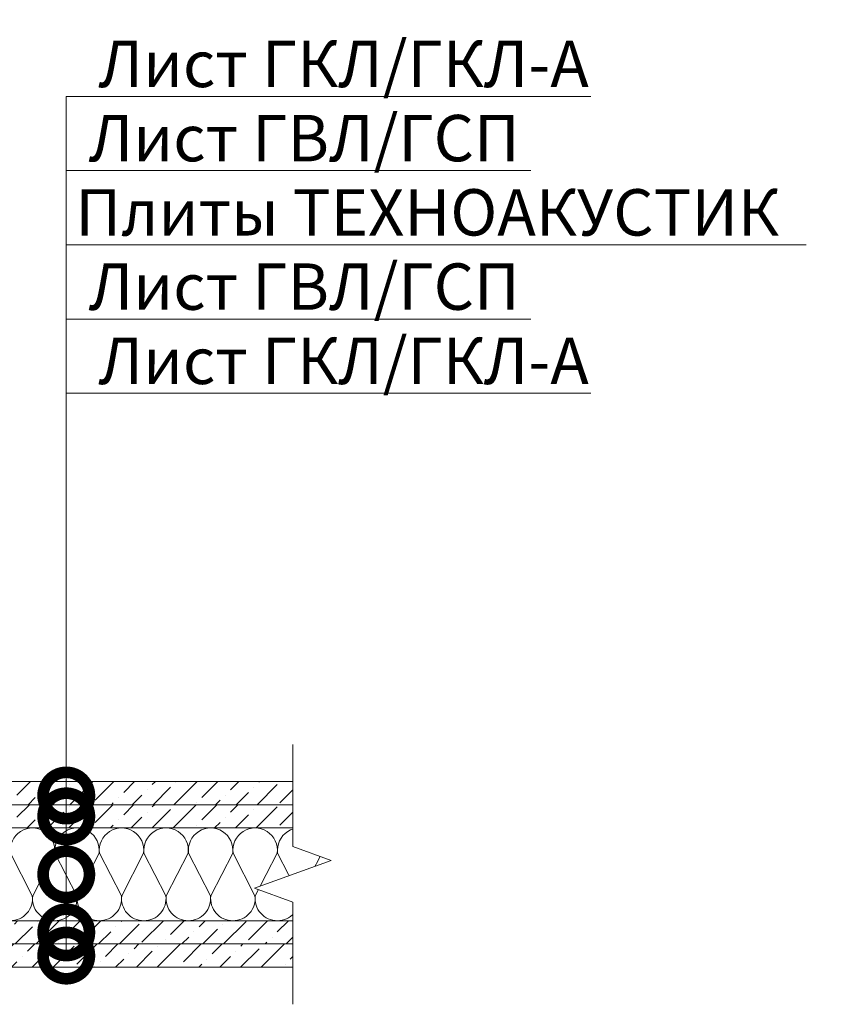
# Model space of a CAD drawing. Units: millimetres. Extents: x -67579 to 111450, y -31287 to -2843.
# Drawn here: x 66894 to 67333, y -10284 to -9754 of the extents above; entities that cross this region are included whole.
import ezdxf
from ezdxf import colors
from ezdxf.entities.mleader import LeaderData, LeaderLine
from ezdxf.math import Vec2, Vec3

# ---------------------------------------------------------------- set-up
doc = ezdxf.new("R2010")
doc.units = ezdxf.units.MM
doc.layers.get('0').update_dxf_attribs({"lineweight": 30})
for name, color, linetype, lineweight in [('FP-XX-МАРКИ ПОМЕЩЕНИЙ', 250, 'Continuous', 25), ('TN-ГИПСОКАРТОН', 252, 'Continuous', 30), ('TN-УТЕПЛИТЕЛЬ КВ', 42, 'Continuous', 15), ('Штрих ГКЛ', 252, 'Continuous', 15)]:
    doc.layers.add(name, color=color, linetype=linetype, lineweight=lineweight)
doc.layers.add('TN-АННОТАЦИИ', color=7, linetype='Continuous', lineweight=20, true_color=0x000000)
doc.layers.add('TN-АННОТАЦИИ @ 10', color=7, linetype='Continuous', lineweight=20, true_color=0x000000)
doc.styles.add('TN-Текст', font='isocpeur.ttf')
doc.styles.add('TN-Текст-Аннотативный', font='isocpeur.ttf')
pattern_1 = [(225, (336248.769, -7562.943), (-4.20949506, -15.4348152), [19.84375, -3.96875, 0, -3.96875])]
pattern_2 = [(225, (336248.769, -7574.943), (-4.20949506, -15.4348152), [19.84375, -3.96875, 0, -3.96875])]

# ---------------------------------------------------------------- blocks, each defined once
blk = doc.blocks.new('*U117')
at = {"ltscale": 100}
for p, q in [((0, 54), (24, 54)), ((0, 4), (0, 54)), ((24, 54), (48, 54)), ((48, 54), (72, 54)), ((72, 54), (96, 54)), ((96, 54), (120, 54)), ((120, 54), (144, 54)), ((144, 54), (168, 54)), ((168, 54), (192, 54)), ((192, 54), (216, 54)), ((216, 54), (240, 54)), ((240, 54), (264, 54)), ((264, 54), (288, 54)), ((288, 54), (312, 54)), ((312, 54), (336, 54)), ((336, 54), (360, 54)), ((0, 4), (24, 4)), ((24, 4), (48, 4)), ((48, 4), (72, 4)), ((72, 4), (96, 4)), ((96, 4), (120, 4)), ((120, 4), (144, 4)), ((144, 4), (168, 4)), ((168, 4), (192, 4)), ((192, 4), (216, 4)), ((216, 4), (240, 4)), ((240, 4), (264, 4)), ((264, 4), (288, 4)), ((288, 4), (312, 4)), ((312, 4), (336, 4)), ((336, 4), (360, 4))]:
    blk.add_line(p, q, dxfattribs=at)
at = {"lineweight": 9, "ltscale": 100, "transparency": 33554559}
for points in [[(0, 4, 0.451718), (11.9, 17.51), (0.1, 40.49, -1.135042), (23.9, 40.49), (12.1, 17.51, 0.451718), (24, 4, 0.451718)], [(24, 4, 0.451718), (35.9, 17.51), (24.1, 40.49, -1.135042), (47.9, 40.49), (36.1, 17.51, 0.451718), (48, 4, 0.451718)], [(48, 4, 0.451718), (59.9, 17.51), (48.1, 40.49, -1.135042), (71.9, 40.49), (60.1, 17.51, 0.451718), (72, 4, 0.451718)], [(72, 4, 0.451718), (83.9, 17.51), (72.1, 40.49, -1.135042), (95.9, 40.49), (84.1, 17.51, 0.451718), (96, 4, 0.451718)], [(96, 4, 0.451718), (107.9, 17.51), (96.1, 40.49, -1.135042), (119.9, 40.49), (108.1, 17.51, 0.451718), (120, 4, 0.451718)], [(120, 4, 0.451718), (131.9, 17.51), (120.1, 40.49, -1.135042), (143.9, 40.49), (132.1, 17.51, 0.451718), (144, 4, 0.451718)], [(144, 4, 0.451718), (155.9, 17.51), (144.1, 40.49, -1.135042), (167.9, 40.49), (156.1, 17.51, 0.451718), (168, 4, 0.451718)], [(168, 4, 0.451718), (179.9, 17.51), (168.1, 40.49, -1.135042), (191.9, 40.49), (180.1, 17.51, 0.451718), (192, 4, 0.451718)], [(192, 4, 0.451718), (203.9, 17.51), (192.1, 40.49, -1.135042), (215.9, 40.49), (204.1, 17.51, 0.451718), (216, 4, 0.451718)], [(216, 4, 0.451718), (227.9, 17.51), (216.1, 40.49, -1.135042), (239.9, 40.49), (228.1, 17.51, 0.451718), (240, 4, 0.451718)], [(240, 4, 0.451718), (251.9, 17.51), (240.1, 40.49, -1.135042), (263.9, 40.49), (252.1, 17.51, 0.451718), (264, 4, 0.451718)], [(264, 4, 0.451718), (275.9, 17.51), (264.1, 40.49, -1.135042), (287.9, 40.49), (276.1, 17.51, 0.451718), (288, 4, 0.451718)], [(288, 4, 0.451718), (299.9, 17.51), (288.1, 40.49, -1.135042), (311.9, 40.49), (300.1, 17.51, 0.451718), (312, 4, 0.451718)], [(312, 4, 0.451718), (323.9, 17.51), (312.1, 40.49, -1.135042), (335.9, 40.49), (324.1, 17.51, 0.451718), (336, 4, 0.451718)], [(336, 4, 0.451718), (347.9, 17.51), (336.1, 40.49, -1.135042), (359.9, 40.49), (348.1, 17.51, 0.451718), (360, 4, 0.451718)]]:
    blk.add_lwpolyline(points, format="xyb", dxfattribs=at)
blk = doc.blocks.new('_DotSmall')
at = {"color": 0, "linetype": 'ByBlock', "const_width": 0.5}
blk.add_lwpolyline([(-0.0625, 0, 1), (0.0625, 0, 1)], format="xyb", close=True, dxfattribs=at)
blk = doc.blocks.new('*U109')
at = {"lineweight": 0}
blk.add_wipeout([(971.2, 66.8), (0, 66.8), (0, -350), (-206.1, -425), (206.1, -575), (0, -650), (0, -1079.1), (971.2, -1079.1), (971.2, -650), (1177.2, -575), (765.1, -425), (971.2, -350)], dxfattribs=at).dxf.layer = 'FP-XX-МАРКИ ПОМЕЩЕНИЙ'
at = {"linetype": 'Continuous'}
blk.add_lwpolyline([(0, -1200), (0, -650), (0, -650), (206.1, -575), (-206.1, -425), (0, -350), (0, 200)], dxfattribs=at)

msp = doc.modelspace()

# ---------------------------------------------------------------- hatches: boundary and pattern name
at = {"layer": 'Штрих ГКЛ', "ltscale": 100, "transparency": 33554508}
h = msp.add_hatch(dxfattribs=at)
h.set_pattern_fill('ANSI36', color=256, scale=2.5, angle=180, style=0)
h.set_pattern_definition(pattern_1)
h.paths.add_polyline_path([(67041.73, -10164.16), (66706.54, -10164.16), (66706.54, -10176.66), (67041.73, -10176.66)])
at = {"layer": 'Штрих ГКЛ', "ltscale": 100, "transparency": 33554636}
h = msp.add_hatch(dxfattribs=at)
h.set_pattern_fill('ANSI36', color=0, scale=2.5, angle=180, style=0)
h.set_pattern_definition(pattern_2)
h.paths.add_polyline_path([(67041.73, -10189.16), (66706.54, -10189.16), (66706.54, -10176.66), (67041.73, -10176.66)])
h = msp.add_hatch(dxfattribs=at)
h.set_pattern_fill('ANSI36', color=0, scale=2.5, angle=180, style=0)
h.set_pattern_definition(pattern_2)
h.paths.add_polyline_path([(67041.73, -10239.16), (66706.54, -10239.16), (66706.54, -10251.66), (67041.73, -10251.66)])
at = {"layer": 'Штрих ГКЛ', "ltscale": 100, "transparency": 33554508}
h = msp.add_hatch(dxfattribs=at)
h.set_pattern_fill('ANSI36', color=256, scale=2.5, angle=180, style=0)
h.set_pattern_definition(pattern_1)
h.paths.add_polyline_path([(67041.73, -10264.16), (66706.54, -10264.16), (66706.54, -10251.66), (67041.73, -10251.66)])

# ---------------------------------------------------------------- linework, layer by layer
at = {"layer": 'TN-ГИПСОКАРТОН', "color": 0, "lineweight": 0}
for points in [[(66706.54, -10176.66), (67041.73, -10176.66), (67041.73, -10164.16), (66706.54, -10164.16)], [(66706.54, -10176.66), (67041.73, -10176.66), (67041.73, -10189.16), (66706.54, -10189.16)], [(66706.54, -10251.66), (67041.73, -10251.66), (67041.73, -10239.16), (66706.54, -10239.16)], [(66706.54, -10251.66), (67041.73, -10251.66), (67041.73, -10264.16), (66706.54, -10264.16)]]:
    msp.add_lwpolyline(points, close=True, dxfattribs=at)

# ---------------------------------------------------------------- block references
at = {"layer": 'TN-УТЕПЛИТЕЛЬ КВ', "lineweight": -2, "ltscale": 100}
msp.add_blockref('*U117', (66697.39, -10243.16), dxfattribs=at)

# ---------------------------------------------------------------- texts
at = {"layer": 'TN-АННОТАЦИИ', "color": 0, "insert": (59081.86, -9395.31), "char_height": 40, "attachment_point": 1, "style": 'TN-Текст-Аннотативный'}
msp.add_mtext_dynamic_manual_height_columns('\\pi364.35198;{\\fISOCPEUR|b1|i0|c204|p34;Конструкция каркасной перегородки \\P\\pi221.68332;на профиле ПС 50/50 с двухслойной облицовкой\\P\\pi675.26653;(вид сверху)}', width=1644.8059, gutter_width=20358.2, heights=[0], dxfattribs=at)

# ---------------------------------------------------------------- leaders
at = {"layer": 'TN-АННОТАЦИИ @ 10'}
ml = msp.add_multileader_mtext('Standard', dxfattribs=at)
ml.set_content(' Лист ГКЛ/ГКЛ-А', color=256, style='TN-Текст')
ml.set_leader_properties(color=256, linetype='ByLayer', lineweight=-1)
ml.set_arrow_properties(name='DOTSMALL')
ml.build(insert=Vec2(0, 0))
ml.multileader.update_dxf_attribs({"text_left_attachment_type": 6, "text_right_attachment_type": 6, "dogleg_length": 100, "arrow_head_size": 50, "scale": 10})
ctx = ml.context
ctx.base_point, ctx.scale, ctx.char_height, ctx.arrow_head_size, ctx.landing_gap_size, ctx.plane_origin = Vec3(66927.78, -9794.96), 10, 25, 50, 0, Vec3(65076.67, -8596.69)
ctx.left_attachment, ctx.right_attachment, ctx.text_align_type = 6, 6, 1
notes = []
notes.append((ctx, [(1, (1, 1, 0), (66919.6, -9794.96), (1, 0), 8.18, [(1, [(66919.6, -10171.66), (66919.6, -9794.96)], 0, [])])]))
ctx.mtext.insert, ctx.mtext.alignment, ctx.mtext.line_spacing_style, ctx.mtext.flow_direction = Vec3(67065.28, -9764.96), 2, 2, 5
ml = msp.add_multileader_mtext('Standard', dxfattribs=at)
ml.set_content(' Лист ГВЛ/ГСП', color=256, style='TN-Текст')
ml.set_leader_properties(color=256, linetype='ByLayer', lineweight=-1)
ml.set_arrow_properties(name='DOTSMALL')
ml.build(insert=Vec2(0, 0))
ml.multileader.update_dxf_attribs({"text_left_attachment_type": 6, "text_right_attachment_type": 6, "dogleg_length": 100, "arrow_head_size": 50, "scale": 10})
ctx = ml.context
ctx.base_point, ctx.scale, ctx.char_height, ctx.arrow_head_size, ctx.landing_gap_size, ctx.plane_origin = Vec3(66927.78, -9834.96), 10, 25, 50, 0, Vec3(65076.67, -8636.69)
ctx.left_attachment, ctx.right_attachment, ctx.text_align_type = 6, 6, 1
notes.append((ctx, [(1, (1, 1, 0), (66919.6, -9834.96), (1, 0), 8.18, [(1, [(66919.6, -10182.91), (66919.6, -9834.96)], 0, [])])]))
ctx.mtext.insert, ctx.mtext.alignment, ctx.mtext.line_spacing_style, ctx.mtext.flow_direction = Vec3(67044.03, -9804.96), 2, 2, 5
ml = msp.add_multileader_mtext('Standard', dxfattribs=at)
ml.set_content(' Плиты ТЕХНОАКУСТИК', color=256, style='TN-Текст')
ml.set_leader_properties(color=256, linetype='ByLayer', lineweight=-1)
ml.set_arrow_properties(name='DOTSMALL')
ml.build(insert=Vec2(0, 0))
ml.multileader.update_dxf_attribs({"text_left_attachment_type": 6, "text_right_attachment_type": 6, "dogleg_length": 100, "arrow_head_size": 50, "scale": 10})
ctx = ml.context
ctx.base_point, ctx.scale, ctx.char_height, ctx.arrow_head_size, ctx.landing_gap_size, ctx.plane_origin = Vec3(66927.78, -9874.96), 10, 25, 50, 0, Vec3(65076.67, -8676.69)
ctx.left_attachment, ctx.right_attachment, ctx.text_align_type = 6, 6, 1
notes.append((ctx, [(1, (1, 1, 0), (66919.6, -9874.96), (1, 0), 8.18, [(1, [(66919.6, -10214.16), (66919.6, -9874.96)], 0, [])])]))
ctx.mtext.insert, ctx.mtext.alignment, ctx.mtext.line_spacing_style, ctx.mtext.flow_direction = Vec3(67110.28, -9844.96), 2, 2, 5
ml = msp.add_multileader_mtext('Standard', dxfattribs=at)
ml.set_content(' Лист ГВЛ/ГСП', color=256, style='TN-Текст')
ml.set_leader_properties(color=256, linetype='ByLayer', lineweight=-1)
ml.set_arrow_properties(name='DOTSMALL')
ml.build(insert=Vec2(0, 0))
ml.multileader.update_dxf_attribs({"text_left_attachment_type": 6, "text_right_attachment_type": 6, "dogleg_length": 100, "arrow_head_size": 50, "scale": 10})
ctx = ml.context
ctx.base_point, ctx.scale, ctx.char_height, ctx.arrow_head_size, ctx.landing_gap_size, ctx.plane_origin = Vec3(66927.78, -9914.96), 10, 25, 50, 0, Vec3(65076.67, -8716.69)
ctx.left_attachment, ctx.right_attachment, ctx.text_align_type = 6, 6, 1
notes.append((ctx, [(1, (1, 1, 0), (66919.6, -9914.96), (1, 0), 8.18, [(1, [(66919.6, -10245.41), (66919.6, -9914.96)], 0, [])])]))
ctx.mtext.insert, ctx.mtext.alignment, ctx.mtext.line_spacing_style, ctx.mtext.flow_direction = Vec3(67044.03, -9884.96), 2, 2, 5
ml = msp.add_multileader_mtext('Standard', dxfattribs=at)
ml.set_content(' Лист ГКЛ/ГКЛ-А', color=256, style='TN-Текст')
ml.set_leader_properties(color=256, linetype='ByLayer', lineweight=-1)
ml.set_arrow_properties(name='DOTSMALL')
ml.build(insert=Vec2(0, 0))
ml.multileader.update_dxf_attribs({"text_left_attachment_type": 6, "text_right_attachment_type": 6, "dogleg_length": 100, "arrow_head_size": 50, "scale": 10})
ctx = ml.context
ctx.base_point, ctx.scale, ctx.char_height, ctx.arrow_head_size, ctx.landing_gap_size, ctx.plane_origin = Vec3(66927.78, -9954.96), 10, 25, 50, 0, Vec3(65076.67, -8756.69)
ctx.left_attachment, ctx.right_attachment, ctx.text_align_type = 6, 6, 1
notes.append((ctx, [(1, (1, 1, 0), (66919.6, -9954.96), (1, 0), 8.18, [(1, [(66919.6, -10257.91), (66919.6, -9954.96)], 0, [])])]))
ctx.mtext.insert, ctx.mtext.alignment, ctx.mtext.line_spacing_style, ctx.mtext.flow_direction = Vec3(67065.28, -9924.96), 2, 2, 5
for ctx, leaders in notes:
    for number, flags, end, landing, length, lines in leaders:
        leader = LeaderData()
        leader.index, (leader.has_last_leader_line, leader.has_dogleg_vector, leader.attachment_direction) = number, flags
        leader.last_leader_point, leader.dogleg_vector, leader.dogleg_length = Vec3(end), Vec3(landing), length
        for number, points, colour, breaks in lines:
            line = LeaderLine()
            line.index, line.vertices, line.color, line.breaks = number, Vec3.list(points), colors.encode_raw_color(colour), breaks
            leader.lines.append(line)
        ctx.leaders.append(leader)

# ---------------------------------------------------------------- next in the draw order: block references
at = {"layer": 'TN-АННОТАЦИИ', "xscale": -0.1, "yscale": 0.1, "zscale": 0.1, "rotation": 180}
msp.add_blockref('*U109', (67041.73, -10264.16), dxfattribs=at)

doc.saveas('drawing.dxf')
